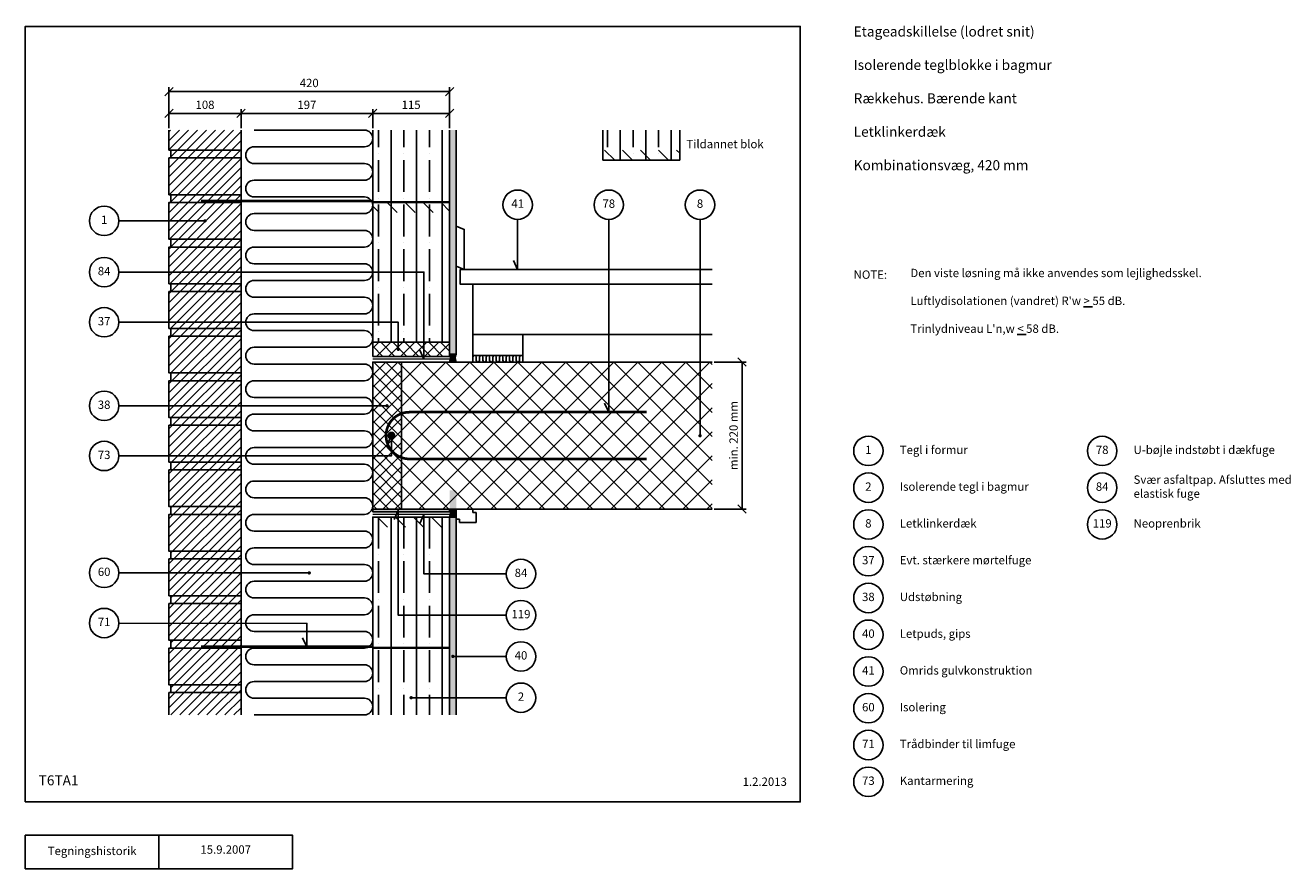
# Model space of a CAD drawing. Units: millimetres. Extents: x 100 to 1994, y 140 to 1402.
import ezdxf

# ---------------------------------------------------------------- set-up
doc = ezdxf.new("R2010")
doc.units = ezdxf.units.MM
doc.linetypes.add('DASHED', pattern=[19.05, 12.7, -6.35])
for name, color, linetype in [('A09-H--', 3, 'Continuous'), ('A99---O', 8, 'Continuous'), ('A99--M-', 1, 'Continuous'), ('A99--S-', 1, 'Continuous'), ('A99--T-', 1, 'Continuous'), ('A99-A--', 1, 'Continuous'), ('A99-B--', 7, 'Continuous'), ('A99-I--', 30, 'Continuous'), ('A99-M--', 7, 'Continuous'), ('A99-S--', 3, 'Continuous')]:
    doc.layers.add(name, color=color, linetype=linetype)
doc.styles.add('Arial', font='arial.ttf')
doc.styles.get("Standard").update_dxf_attribs({"font": 'arial.ttf'})
doc.dimstyles.new('ISO-25', dxfattribs={"dimtxt": 2.5, "dimasz": 2.5, "dimexe": 1.25, "dimexo": 0.625, "dimtad": 1, "dimtih": 1, "dimdec": 4, "dimdsep": 46, "dimtxsty": 'Standard', "dimcen": 2.5, "dimadec": 0, "dimazin": 0, "dimtfac": 1, "dimtdec": 4, "dimtmove": 0, "dimatfit": 3, "dimfxl": 1, "dimtvp": 1, "dimtolj": 1, "dimtzin": 0, "dimarcsym": 0})

# ---------------------------------------------------------------- blocks, each defined once
blk = doc.blocks.new('_Oblique')
at = {"color": 0, "linetype": 'ByBlock', "lineweight": -2}
blk.add_line((-0.5, -0.5), (0.5, 0.5), dxfattribs=at)
blk = doc.blocks.new('*D11')
at = {"layer": 'A99--M-', "color": 0, "lineweight": -2, "transparency": 16777216}
for p, q in [((1131.1, 898), (1179.3, 898)), ((1173, 678), (1173, 898)), ((1131.1, 678), (1179.3, 678))]:
    blk.add_line(p, q, dxfattribs=at)
at = {"layer": 'Defpoints', "color": 0, "transparency": 16777216}
for p in [(1128, 898), (1173, 898), (1128, 678)]:
    blk.add_point(p, dxfattribs=at)
at = {"layer": 'A99--M-', "color": 0, "lineweight": -2, "transparency": 16777216, "xscale": 12.5, "yscale": 12.5, "zscale": 12.5}
for p, rotation in [((1173, 898), 90), ((1173, 678), 270)]:
    blk.add_blockref('_Oblique', p, dxfattribs=dict(at, rotation=rotation))
at = {"layer": 'A99--M-', "color": 0, "transparency": 16777216, "insert": (1160.2, 788), "char_height": 12.5, "attachment_point": 5, "rotation": 90, "style": 'Arial'}
blk.add_mtext('\\A1;min. 220 mm', dxfattribs=at)
blk = doc.blocks.new('*D12')
at = {"layer": 'A99--M-', "color": 0, "lineweight": -2, "transparency": 16777216}
for p, q in [((315, 1248.1), (315, 1276.3)), ((315, 1270), (423, 1270)), ((423, 1248.1), (423, 1276.3))]:
    blk.add_line(p, q, dxfattribs=at)
at = {"layer": 'Defpoints', "color": 0, "transparency": 16777216}
for p in [(423, 1270), (315, 1245), (423, 1245)]:
    blk.add_point(p, dxfattribs=at)
at = {"layer": 'A99--M-', "color": 0, "lineweight": -2, "transparency": 16777216, "xscale": 12.5, "yscale": 12.5, "zscale": 12.5, "rotation": 180}
blk.add_blockref('_Oblique', (315, 1270), dxfattribs=at)
at = {"layer": 'A99--M-', "color": 0, "lineweight": -2, "transparency": 16777216, "xscale": 12.5, "yscale": 12.5, "zscale": 12.5}
blk.add_blockref('_Oblique', (423, 1270), dxfattribs=at)
at = {"layer": 'A99--M-', "color": 0, "transparency": 16777216, "insert": (369, 1282.8), "char_height": 12.5, "attachment_point": 5, "style": 'Arial'}
blk.add_mtext('\\A1;108', dxfattribs=at)
blk = doc.blocks.new('*D13')
at = {"layer": 'A99--M-', "color": 0, "lineweight": -2, "transparency": 16777216}
for p, q in [((315, 1248.1), (315, 1309)), ((735, 1248.1), (735, 1309)), ((315, 1302.7), (735, 1302.7))]:
    blk.add_line(p, q, dxfattribs=at)
at = {"layer": 'Defpoints', "color": 0, "transparency": 16777216}
for p in [(735, 1302.7), (315, 1245), (735, 1245)]:
    blk.add_point(p, dxfattribs=at)
at = {"layer": 'A99--M-', "color": 0, "lineweight": -2, "transparency": 16777216, "xscale": 12.5, "yscale": 12.5, "zscale": 12.5, "rotation": 180}
blk.add_blockref('_Oblique', (315, 1302.7), dxfattribs=at)
at = {"layer": 'A99--M-', "color": 0, "lineweight": -2, "transparency": 16777216, "xscale": 12.5, "yscale": 12.5, "zscale": 12.5}
blk.add_blockref('_Oblique', (735, 1302.7), dxfattribs=at)
at = {"layer": 'A99--M-', "color": 0, "transparency": 16777216, "insert": (525, 1315.5), "char_height": 12.5, "attachment_point": 5, "style": 'Arial'}
blk.add_mtext('\\A1;420', dxfattribs=at)
blk = doc.blocks.new('*D14')
at = {"layer": 'A99--M-', "color": 0, "lineweight": -2, "transparency": 16777216}
for p, q in [((620, 1248.1), (620, 1276.2)), ((620, 1270), (735, 1270)), ((735, 1248.1), (735, 1276.2))]:
    blk.add_line(p, q, dxfattribs=at)
at = {"layer": 'Defpoints', "color": 0, "transparency": 16777216}
for p in [(735, 1270), (620, 1245), (735, 1245)]:
    blk.add_point(p, dxfattribs=at)
at = {"layer": 'A99--M-', "color": 0, "lineweight": -2, "transparency": 16777216, "xscale": 12.5, "yscale": 12.5, "zscale": 12.5, "rotation": 180}
blk.add_blockref('_Oblique', (620, 1270), dxfattribs=at)
at = {"layer": 'A99--M-', "color": 0, "lineweight": -2, "transparency": 16777216, "xscale": 12.5, "yscale": 12.5, "zscale": 12.5}
blk.add_blockref('_Oblique', (735, 1270), dxfattribs=at)
at = {"layer": 'A99--M-', "color": 0, "transparency": 16777216, "insert": (677.5, 1282.8), "char_height": 12.5, "attachment_point": 5, "style": 'Arial'}
blk.add_mtext('\\A1;115', dxfattribs=at)
blk = doc.blocks.new('*D15')
at = {"layer": 'A99--M-', "color": 0, "lineweight": -2, "transparency": 16777216}
for p, q in [((423, 1248.1), (423, 1276.3)), ((423, 1270), (620, 1270)), ((620, 1248.1), (620, 1276.3))]:
    blk.add_line(p, q, dxfattribs=at)
at = {"layer": 'Defpoints', "color": 0, "transparency": 16777216}
for p in [(620, 1270), (423, 1245), (620, 1245)]:
    blk.add_point(p, dxfattribs=at)
at = {"layer": 'A99--M-', "color": 0, "lineweight": -2, "transparency": 16777216, "xscale": 12.5, "yscale": 12.5, "zscale": 12.5, "rotation": 180}
blk.add_blockref('_Oblique', (423, 1270), dxfattribs=at)
at = {"layer": 'A99--M-', "color": 0, "lineweight": -2, "transparency": 16777216, "xscale": 12.5, "yscale": 12.5, "zscale": 12.5}
blk.add_blockref('_Oblique', (620, 1270), dxfattribs=at)
at = {"layer": 'A99--M-', "color": 0, "transparency": 16777216, "insert": (521.5, 1282.8), "char_height": 12.5, "attachment_point": 5, "style": 'Arial'}
blk.add_mtext('\\A1;197', dxfattribs=at)

msp = doc.modelspace()

# ---------------------------------------------------------------- hatches: boundary and pattern name
at = {"layer": 'A99--S-'}
h = msp.add_hatch(dxfattribs=at)
h.set_pattern_fill('ANSI31', color=256, scale=3)
h.set_pattern_definition([(45, (-25, 0), (-6.73519, 6.73519), [])])
h.paths.add_polyline_path([(423, 403.33333), (318, 403.33333), (315, 403.33333), (315, 370), (423, 370)])
h.paths.add_polyline_path([(423, 415), (318, 415), (318, 403.33333), (423, 403.33333)])
h.paths.add_polyline_path([(423, 470), (315, 470), (315, 415), (423, 415)])
h.paths.add_polyline_path([(423, 481.66667), (318, 481.66667), (318, 470), (423, 470)])
h.paths.add_polyline_path([(423, 536.66667), (315, 536.66667), (315, 481.66667), (423, 481.66667)])
h.paths.add_polyline_path([(423, 548.33333), (318, 548.33333), (318, 536.66667), (423, 536.66667)])
h.paths.add_polyline_path([(423, 603.33333), (315, 603.33333), (315, 548.33333), (423, 548.33333)])
h.paths.add_polyline_path([(423, 615), (318, 615), (318, 603.33333), (423, 603.33333)])
h.paths.add_polyline_path([(423, 670), (315, 670), (315, 615), (423, 615)])
h.paths.add_polyline_path([(423, 681.66667), (318, 681.66667), (318, 670), (423, 670)])
h.paths.add_polyline_path([(423, 736.66667), (318, 736.66667), (315, 736.66667), (315, 681.66667), (423, 681.66667)])
h.paths.add_polyline_path([(423, 748.33333), (318, 748.33333), (318, 736.66667), (423, 736.66667)])
h.paths.add_polyline_path([(423, 803.33333), (315, 803.33333), (315, 748.33333), (423, 748.33333)])
h.paths.add_polyline_path([(423, 815), (318, 815), (318, 803.33333), (423, 803.33333)])
h.paths.add_polyline_path([(423, 870), (315, 870), (315, 815), (423, 815)])
h.paths.add_polyline_path([(423, 881.66667), (318, 881.66667), (318, 870), (423, 870)])
h.paths.add_polyline_path([(423, 936.66667), (318, 936.66667), (315, 936.66667), (315, 881.66667), (423, 881.66667)])
h.paths.add_polyline_path([(423, 948.33333), (318, 948.33333), (318, 936.66667), (423, 936.66667)])
h.paths.add_polyline_path([(423, 1003.33333), (318, 1003.33333), (315, 1003.33333), (315, 948.33333), (423, 948.33333)])
h.paths.add_polyline_path([(423, 1015), (318, 1015), (318, 1003.33333), (423, 1003.33333)])
h.paths.add_polyline_path([(423, 1070), (315, 1070), (315, 1015), (423, 1015)])
h.paths.add_polyline_path([(423, 1081.66667), (318, 1081.66667), (318, 1070), (423, 1070)])
h.paths.add_polyline_path([(423, 1136.66667), (315, 1136.66667), (315, 1081.66667), (423, 1081.66667)])
h.paths.add_polyline_path([(423, 1148.33333), (318, 1148.33333), (318, 1136.66667), (423, 1136.66667)])
h.paths.add_polyline_path([(423, 1203.33333), (315, 1203.33333), (315, 1148.33333), (423, 1148.33333)])
h.paths.add_polyline_path([(423, 1215), (318, 1215), (318, 1203.33333), (423, 1203.33333)])
h.paths.add_polyline_path([(423, 1245), (315, 1245), (315, 1215), (423, 1215)])
h = msp.add_hatch(dxfattribs=at)
h.set_pattern_fill('ANSI35', color=256, scale=6, angle=45)
h.paths.add_polyline_path([(735, 1245), (620, 1245), (620, 927.66667), (735, 927.66667)])
h = msp.add_hatch(dxfattribs=at)
h.set_pattern_fill('AR-SAND', color=256, scale=0.25)
h.set_pattern_definition([(37.5, (-35, -12), (-0.40001, 12.23533), [0, -9.652, 0, -10.795, 0, -10.31875]), (7.5, (-35, -12), (11.23808, 17.92063), [0, -5.207, 0, -8.6995, 0, -3.33375]), (327.5, (-42.81, -12), (19.77481, 0.03593), [0, -3.175, 0, -11.43, 0, -14.9225]), (317.5, (-42.81, -12), (19.08891, 5.57323), [0, -1.5875, 0, -7.493, 0, -8.5725])])
h.paths.add_polyline_path([(745, 1245), (735, 1245), (735, 910), (745, 910)])
h.paths.add_polyline_path([(745, 706), (735, 706), (735, 370), (745, 370)])
h = msp.add_hatch(dxfattribs=at)
h.set_pattern_fill('ANSI35', color=256, scale=6, angle=45)
h.paths.add_polyline_path([(1079.67825, 1245), (964.67825, 1245), (964.67825, 1200), (1079.67825, 1200)])
h = msp.add_hatch(dxfattribs=at)
h.set_pattern_fill('ANSI31', color=256, scale=6, angle=90)
h.paths.add_polyline_path([(1079.67825, 1215), (964.67825, 1215), (964.67825, 1200), (1079.67825, 1200)])
h = msp.add_hatch(dxfattribs=at)
h.set_pattern_fill('ANSI31', color=256, scale=6, angle=90)
h.paths.add_polyline_path([(735, 1136.66667), (620, 1136.66667), (620, 1121.66667), (735, 1121.66667)])
h = msp.add_hatch(dxfattribs=at)
h.set_pattern_fill('ANSI37', color=256, scale=4)
h.set_pattern_definition([(45, (-25, 40), (-8.98026, 8.98026), []), (135, (-25, 40), (-8.98026, -8.98026), [])])
h.paths.add_polyline_path([(735, 927.66667), (620, 927.66667), (620, 906.33333), (735, 906.33333)])
h = msp.add_hatch(dxfattribs=at)
h.set_pattern_fill('ANSI31', color=256, scale=0.2, angle=315)
h.set_pattern_definition([(0, (-45.0083, 202.58214), (2e-16, 0.635), [])])
edge = h.paths.add_edge_path()
edge.add_line((745, 910), (735, 910))
edge.add_arc((724.6077, 904), 12, -30, 30, ccw=False)
edge.add_line((735, 898), (745, 898))
edge.add_arc((755.3923, 904), 12, 150, 210, ccw=False)
h = msp.add_hatch(dxfattribs=at)
h.set_pattern_fill('ANSI37', color=256, scale=4)
h.set_pattern_definition([(45, (-25, 0), (-8.98026, 8.98026), []), (135, (-25, 0), (-8.98026, -8.98026), [])])
h.paths.add_polyline_path([(663, 898), (620, 898), (620, 678), (663, 678)])
h = msp.add_hatch(dxfattribs=at)
h.set_pattern_fill('ANSI37', color=256, scale=8)
h.set_pattern_definition([(45, (-25, 0), (-17.9605, 17.9605), []), (135, (-25, 0), (-17.9605, -17.9605), [])])
h.paths.add_polyline_path([(1128, 898), (663, 898), (663, 678), (1128, 678)])
h = msp.add_hatch(dxfattribs=at)
h.set_pattern_fill('ANSI35', color=256, scale=6, angle=45)
h.paths.add_polyline_path([(735, 666), (620, 666), (620, 370), (735, 370)])
h = msp.add_hatch(dxfattribs=at)
h.set_pattern_fill('ANSI31', color=256, scale=6, angle=90)
h.paths.add_polyline_path([(735, 666), (620, 666), (620, 651), (735, 651)])
h = msp.add_hatch(dxfattribs=at)
h.set_pattern_fill('ANSI31', color=256, scale=0.2, angle=315)
h.set_pattern_definition([(0, (-45.0083, -29.41786), (2e-16, 0.635), [])])
edge = h.paths.add_edge_path()
edge.add_line((745, 678), (735, 678))
edge.add_arc((724.6077, 672), 12, -30, 30, ccw=False)
edge.add_line((735, 666), (745, 666))
edge.add_arc((755.3923, 672), 12, 150, 210, ccw=False)
at = {"layer": 'A99-A--'}
h = msp.add_hatch(color=256, dxfattribs=at)
h.paths.add_polyline_path([(696.66667, 676), (695.73405, 674), (696.66667, 674)], flags=16)
h.paths.add_polyline_path([(695.73405, 674), (696.66667, 676), (696.66667, 674), (735, 674), (735, 678), (620, 678), (620, 674)])

# ---------------------------------------------------------------- linework, layer by layer
at = {"layer": 'A09-H--'}
for points in [[(100, 240), (1260, 240), (1260, 1400), (100, 1400)], [(100, 190), (500, 190), (500, 140), (100, 140)]]:
    msp.add_lwpolyline(points, close=True, dxfattribs=at)
msp.add_lwpolyline([(300, 140), (300, 190)], dxfattribs=at)
at = {"layer": 'A99---O'}
for points in [[(757, 1036.33333), (757, 1096.33333), (745, 1101.33333), (745, 1041.33333)], [(770, 908), (845, 908), (845, 939.33333), (770, 939.33333)]]:
    msp.add_lwpolyline(points, close=True, dxfattribs=at)
for points in [[(1128, 1014.33333), (751, 1014.33333), (751, 1036.33333), (1128, 1036.33333)], [(1128, 1014.33333), (770, 1014.33333), (770, 939.33333), (1128, 939.33333)]]:
    msp.add_lwpolyline(points, dxfattribs=at)
at = {"layer": 'A99---O', "linetype": 'DASHED', "ltscale": 15}
msp.add_lwpolyline([(775, 658), (775, 673), (770, 673), (770, 678), (745, 678), (745, 663), (750, 663), (750, 658), (775, 658)], dxfattribs=at)
at = {"layer": 'A99--T-'}
for p, q in [((240, 1109.16667), (369, 1109.16667)), ((240, 582.5), (523.75, 582.5)), ((820, 395.75), (676.25, 395.75))]:
    msp.add_line(p, q, dxfattribs=at)
at = {"layer": 'A99--T-', "const_width": 2.5}
for points in [[(367.75, 1109.16667, 1), (370.25, 1109.16667, 1)], [(657.08333, 917, 1), (659.58333, 917, 1)], [(640.25, 832.5, 1), (642.75, 832.5, 1)], [(1108.7518, 787.76134, 1), (1111.2518, 787.76134, 1)], [(523.75, 582.5, 1), (526.25, 582.5, 1)], [(738.75, 457.5, 1), (741.25, 457.5, 1)], [(676.25, 395.75, 1), (678.75, 395.75, 1)]]:
    msp.add_lwpolyline(points, format="xyb", close=True, dxfattribs=at)
at = {"layer": 'A99--T-'}
for points in [[(837, 1111.33333), (837, 1036.33333), (830.66073, 1049.92795)], [(973.3995, 1111.33321), (973.3995, 823), (967.06023, 836.59462)], [(1110.0018, 787.76134), (1110.0018, 1111.33263)], [(240, 1032.5), (696.66667, 1032.5), (696.66667, 902.33333), (690.32739, 915.92795)], [(240, 957.5), (658.33333, 957.5), (658.33333, 917)], [(240, 832.5), (641.5, 832.5)], [(240, 757.5), (648, 757.5), (648, 788), (641.66073, 774.40538)], [(820, 519.25), (658.33333, 519.25), (658.33333, 676), (651.99406, 662.40538)], [(820, 581), (696.66667, 581), (696.66667, 670), (690.32739, 656.40538)], [(240, 507.5), (521.5, 507), (521.5, 472), (515.16073, 485.59462)], [(820, 457.5), (740, 457.5)]]:
    msp.add_lwpolyline(points, dxfattribs=at)
for centre in [(837, 1133.33333), (973.3995, 1133.33321), (1110.0018, 1133.33263), (218, 1109.16667), (218, 1032.5), (218, 957.5), (218, 832.5), (218, 757.5), (1362, 765), (1712, 765), (1362, 710), (1712, 710), (1362, 655), (1712, 655), (1362, 600), (218, 582.5), (842, 581), (1362, 545), (842, 519.25), (218, 507.5), (1362, 490), (842, 457.5), (1362, 435), (842, 395.75), (1362, 380), (1362, 325), (1362, 270)]:
    msp.add_circle(centre, 22, dxfattribs=at)
at = {"layer": 'A99-A--', "const_width": 2}
for points in [[(620, 902.33333), (735, 902.33333)], [(620, 670.33333), (735, 670.33333)]]:
    msp.add_lwpolyline(points, dxfattribs=at)
at = {"layer": 'A99-A--'}
msp.add_lwpolyline([(620, 678), (735, 678), (735, 674), (620, 674)], close=True, dxfattribs=at)
at = {"layer": 'A99-B--'}
for points in [[(735, 1245), (735, 910), (745, 910), (745, 1245)], [(1128, 898), (663, 898), (663, 678), (1128, 678)], [(735, 370), (735, 666), (745, 666), (745, 370)]]:
    msp.add_lwpolyline(points, dxfattribs=at)
msp.add_lwpolyline([(663, 678), (620, 678), (620, 898), (663, 898)], close=True, dxfattribs=at)
at = {"layer": 'A99-I--'}
for points in [[(442.5, 1245), (607.5, 1245, -1), (607.5, 1220), (442.5, 1220, 1), (442.5, 1195), (607.5, 1195, -1), (607.5, 1170), (442.5, 1170, 1), (442.5, 1145), (607.5, 1145, -1), (607.5, 1120), (442.5, 1120, 1), (442.5, 1095), (607.5, 1095, -1), (607.5, 1070), (442.5, 1070, 1), (442.5, 1045), (607.5, 1045, -1), (607.5, 1020), (442.5, 1020, 1), (442.5, 995), (607.5, 995, -1), (607.5, 970), (442.5, 970, 1), (442.5, 945), (607.5, 945, -1), (607.5, 920), (442.5, 920, 1), (442.5, 895), (607.5, 895, -1), (607.5, 870), (442.5, 870, 1), (442.5, 845), (607.5, 845, -1), (607.5, 820), (442.5, 820, 1), (442.5, 795), (607.5, 795, -1), (607.5, 770), (442.5, 770, 1), (442.5, 745), (607.5, 745, -1), (607.5, 720), (442.5, 720, 1), (442.5, 695), (607.5, 695, -1), (607.5, 670), (442.5, 670, 1), (442.5, 645), (607.5, 645, -1), (607.5, 620), (442.5, 620, 1), (442.5, 595), (607.5, 595, -1), (607.5, 570), (442.5, 570, 1), (442.5, 545), (607.5, 545, -1), (607.5, 520), (442.5, 520, 1), (442.5, 495), (607.5, 495, -1), (607.5, 470), (442.5, 470, 1), (442.5, 445), (607.5, 445, -1), (607.5, 420), (442.5, 420, 1), (442.5, 395), (607.5, 395, -1), (607.5, 370), (442.5, 370)], [(770, 900.5), (770, 905.5, -1), (775, 905.5), (775, 900.5, 1), (780, 900.5), (780, 905.5, -1), (785, 905.5), (785, 900.5, 1), (790, 900.5), (790, 905.5, -1), (795, 905.5), (795, 900.5, 1), (800, 900.5), (800, 905.5, -1), (805, 905.5), (805, 900.5, 1), (810, 900.5), (810, 905.5, -1), (815, 905.5), (815, 900.5, 1), (820, 900.5), (820, 905.5, -1), (825, 905.5), (825, 900.5, 1), (830, 900.5), (830, 905.5, -1), (835, 905.5), (835, 900.5, 1), (840, 900.5), (840, 905.5, -1), (845, 905.5), (845, 900.5)]]:
    msp.add_lwpolyline(points, format="xyb", dxfattribs=at)
for points in [[(735, 898, 0.2679491924), (735, 910), (745, 910, 0.2679491924), (745, 898)], [(735, 666, 0.2679491924), (735, 678), (745, 678, 0.2679491924), (745, 666)]]:
    msp.add_lwpolyline(points, format="xyb", close=True, dxfattribs=at)
msp.add_lwpolyline([(845, 898), (770, 898), (770, 908), (845, 908)], close=True, dxfattribs=at)
at = {"layer": 'A99-M--'}
for points in [[(315, 1245), (315, 1215), (423, 1215), (423, 1245)], [(620, 1245), (620, 1137.66667), (735, 1137.66667), (735, 1245)], [(1079.67825, 1245), (1079.67825, 1200), (964.67825, 1200), (964.67825, 1245)], [(735, 370), (735, 470), (620, 470), (620, 370)], [(423, 370), (423, 403.33333), (315, 403.33333), (315, 370)]]:
    msp.add_lwpolyline(points, dxfattribs=at)
for points in [[(423, 1203.33333), (318, 1203.33333), (318, 1215), (423, 1215)], [(423, 1203.33333), (315, 1203.33333), (315, 1148.33333), (423, 1148.33333)], [(423, 1136.66667), (315, 1136.66667), (315, 1081.66667), (423, 1081.66667)], [(423, 1136.66667), (318, 1136.66667), (318, 1148.33333), (423, 1148.33333)], [(735, 1136.66667), (620, 1136.66667), (620, 1137.66667), (735, 1137.66667)], [(620, 927.66667), (735, 927.66667), (735, 1136.66667), (620, 1136.66667)], [(423, 1070), (318, 1070), (318, 1081.66667), (423, 1081.66667)], [(423, 1070), (315, 1070), (315, 1015), (423, 1015)], [(423, 1003.33333), (318, 1003.33333), (318, 1015), (423, 1015)], [(423, 1003.33333), (315, 1003.33333), (315, 948.33333), (423, 948.33333)], [(423, 936.66667), (318, 936.66667), (318, 948.33333), (423, 948.33333)], [(423, 936.66667), (315, 936.66667), (315, 881.66667), (423, 881.66667)], [(620, 906.33333), (620, 927.66667), (735, 927.66667), (735, 906.33333)], [(423, 870), (318, 870), (318, 881.66667), (423, 881.66667)], [(423, 870), (315, 870), (315, 815), (423, 815)], [(423, 803.33333), (318, 803.33333), (318, 815), (423, 815)], [(423, 803.33333), (315, 803.33333), (315, 748.33333), (423, 748.33333)], [(423, 736.66667), (318, 736.66667), (318, 748.33333), (423, 748.33333)], [(423, 736.66667), (315, 736.66667), (315, 681.66667), (423, 681.66667)], [(423, 670), (315, 670), (315, 615), (423, 615)], [(423, 670), (318, 670), (318, 681.66667), (423, 681.66667)], [(620, 471), (735, 471), (735, 666), (620, 666)], [(423, 603.33333), (318, 603.33333), (318, 615), (423, 615)], [(423, 603.33333), (315, 603.33333), (315, 548.33333), (423, 548.33333)], [(423, 536.66667), (315, 536.66667), (315, 481.66667), (423, 481.66667)], [(423, 536.66667), (318, 536.66667), (318, 548.33333), (423, 548.33333)], [(423, 470), (318, 470), (318, 481.66667), (423, 481.66667)], [(423, 470), (315, 470), (315, 415), (423, 415)], [(735, 470), (620, 470), (620, 471), (735, 471)], [(423, 403.33333), (318, 403.33333), (318, 415), (423, 415)]]:
    msp.add_lwpolyline(points, close=True, dxfattribs=at)
at = {"layer": 'A99-S--'}
for points in [[(620, 1138.66667, 4, 4, 0), (363, 1138.66667, 1, 1, 0)], [(668.15392, 1137.16667, 1, 1, 0), (620, 1137.16667, 1, 1, 0)], [(620, 472, 4, 4, 0), (363, 472, 1, 1, 0)], [(668.15392, 470.5, 1, 1, 0), (620, 470.5, 1, 1, 0)]]:
    msp.add_lwpolyline(points, format="xyseb", dxfattribs=at)
at = {"layer": 'A99-S--', "const_width": 4}
msp.add_lwpolyline([(1030, 753), (675, 753, -1), (675, 823), (1030, 823)], format="xyb", dxfattribs=at)
at = {"layer": 'A99-S--', "const_width": 6}
msp.add_lwpolyline([(645, 788, 1), (651, 788, 1)], format="xyb", close=True, dxfattribs=at)

# ---------------------------------------------------------------- texts
at = {"layer": 'A09-H--', "style": 'Arial'}
for s, insert, char_height, width, attachment_point in [('Etageadskillelse (lodret snit)\\P\\PIsolerende teglblokke i bagmur\\P\\PRækkehus. Bærende kant\\P\\PLetklinkerdæk\\P\\PKombinationsvæg, 420 mm', (1340, 1400), 15, 451.256, 1), ('T6TA1', (120, 260), 15, 95.8023, 7), ('Tegningshistorik', (200, 165), 12.5, 375.6087, 5), ('15.9.2007', (400, 167), 12.5, 375.6087, 5)]:
    msp.add_mtext(s, dxfattribs=dict(at, insert=insert, char_height=char_height, width=width, attachment_point=attachment_point))
at = {"layer": 'A99--T-', "char_height": 12.5, "style": 'Arial'}
for s, insert, width, attachment_point in [('Tildannet blok', (1089.67825, 1222.5), 456.055, 4), ('{41}', (837, 1133.33333), 166.5882, 5), ('78', (973.3995, 1133.33321), 166.5882, 5), ('8', (1110.0018, 1133.33263), 166.5882, 5), ('{1}', (218, 1109.16667), 166.5882, 5), ('84', (218, 1032.5), 166.5882, 5), ('{NOTE:}', (1340, 1035), 1297.1378, 1), ('{NOTE:}', (1340, 1035), 1297.1378, 1), ("Den viste løsning må ikke anvendes som lejlighedsskel.\\P\\PLuftlydisolationen (vandret) R'w {\\L>} 55 dB.\\P\\PTrinlydniveau L'n,w {\\L<} 58 dB.", (1424.85307, 1037.49568), 650, 1), ('{37}', (218, 957.5), 166.5882, 5), ('38', (218, 832.5), 166.5882, 5), ('73', (218, 757.5), 166.5882, 5), ('{1}', (1362, 765), 166.5882, 5), ('{Tegl i formur}', (1409, 765), 650, 4), ('78', (1712, 765), 166.5882, 5), ('U-bøjle indstøbt i dækfuge', (1759, 765), 650, 4), ('Svær asfaltpap. Afsluttes med elastisk fuge', (1759, 710), 300, 4), ('{2}', (1362, 710), 166.5882, 5), ('Isolerende tegl i bagmur', (1409, 710), 275, 4), ('84', (1712, 710), 166.5882, 5), ('{8}', (1362, 655), 166.5882, 5), ('Letklinkerdæk', (1409, 655), 275, 4), ('119', (1712, 655), 166.5882, 5), ('Neoprenbrik', (1759, 655), 650, 4), ('{37}', (1362, 600), 166.5882, 5), ('{Evt. stærkere mørtelfuge}', (1409, 600), 650, 4), ('{60}', (218, 582.5), 166.5882, 5), ('84', (842, 581), 166.5882, 5), ('38', (1362, 545), 166.5882, 5), ('Udstøbning', (1409, 545), 650, 4), ('71', (218, 507.5), 166.5882, 5), ('119', (842, 519.25), 166.5882, 5), ('{40}', (1362, 490), 166.5882, 5), ('Letpuds, gips', (1409, 490), 650, 4), ('40', (842, 457.5), 166.5882, 5), ('{41}', (1362, 435), 166.5882, 5), ('Omrids gulvkonstruktion', (1409, 435), 650, 4), ('{2}', (842, 395.75), 166.5882, 5), ('{60}', (1362, 380), 166.5882, 5), ('{Isolering}', (1409, 380), 650, 4), ('71', (1362, 325), 166.5882, 5), ('Trådbinder til limfuge', (1409, 325), 650, 4), ('1.2.2013', (1240, 260), 375.6087, 9), ('73', (1362, 270), 166.5882, 5), ('Kantarmering', (1409, 270), 650, 4)]:
    msp.add_mtext(s, dxfattribs=dict(at, insert=insert, width=width, attachment_point=attachment_point))

# ---------------------------------------------------------------- dimensions: what is measured, and where the dimension line sits
at = {"layer": 'A99--M-'}
for base, p1, p2, picture, middle in [((735, 1302.70833), (315, 1245), (735, 1245), '*D13', (525, 1315.47266)), ((423, 1270), (315, 1245), (423, 1245), '*D12', (369, 1282.76432)), ((620, 1270), (423, 1245), (620, 1245), '*D15', (521.5, 1282.76432)), ((735, 1270), (620, 1245), (735, 1245), '*D14', (677.5, 1282.76432))]:
    dim = msp.add_linear_dim(base=base, p1=p1, p2=p2, dimstyle='ISO-25', override={"dimscale": 5, "dimtad": 0, "dimtih": 0, "dimtoh": 1, "dimtxsty": 'Arial', "dimblk1": 'OBLIQUE', "dimblk2": 'OBLIQUE', "dimsah": 1}, dxfattribs=at)
    dim.commit()
    dim.dimension.update_dxf_attribs({"geometry": picture, "text_midpoint": middle})
dim = msp.add_linear_dim(base=(1173, 898), p1=(1128, 678), p2=(1128, 898), angle=90, text='min. 220 mm', dimstyle='ISO-25', override={"dimscale": 5, "dimtad": 0, "dimtih": 0, "dimtxsty": 'Arial', "dimblk1": 'OBLIQUE', "dimblk2": 'OBLIQUE', "dimsah": 1}, dxfattribs=at)
dim.commit()
dim.dimension.update_dxf_attribs({"geometry": '*D11', "text_midpoint": (1160.23568, 788)})

doc.saveas('drawing.dxf')
